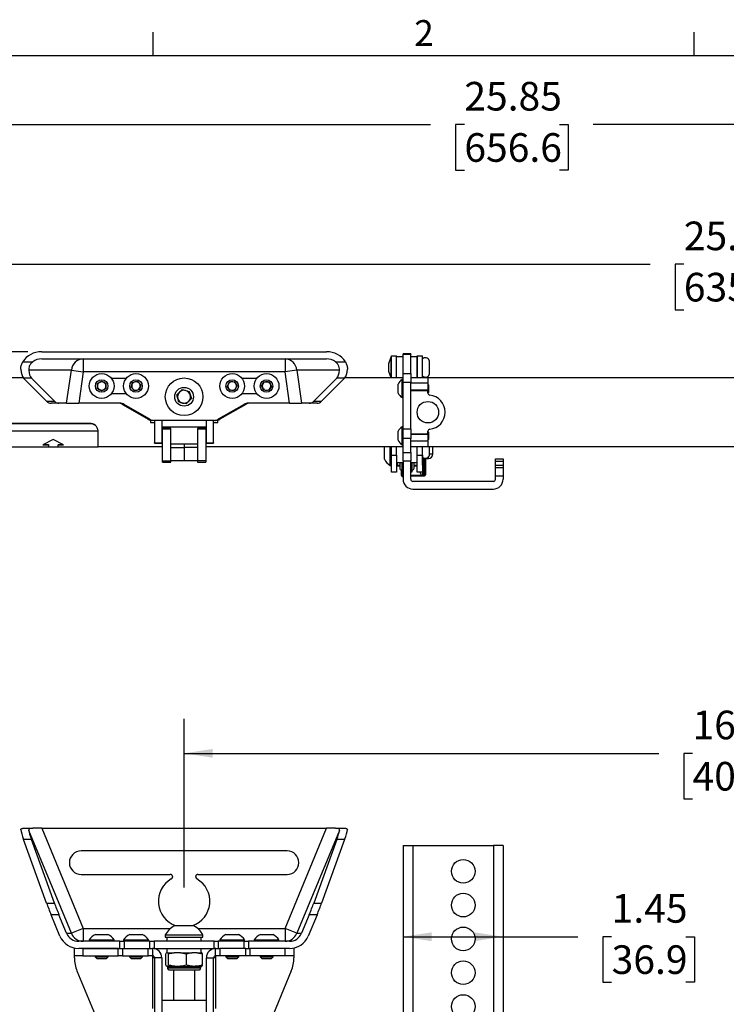
# Model space of a CAD drawing. Units: inches. Extents: x 0.5 to 16.5, y 0.3 to 10.8.
# Drawn here: x 2.1 to 4.7, y 7.2 to 10.8 of the extents above; entities that cross this region are included whole.
import ezdxf

# ---------------------------------------------------------------- set-up
doc = ezdxf.new("R2010")
doc.units = ezdxf.units.IN
doc.header["$MEASUREMENT"] = 0
doc.layers.add('LAYER_1', color=5, linetype='Continuous')
doc.layers.add('SLD-0', color=179, linetype='Continuous')
doc.styles.add('SLDTEXTSTYLE0', font='TXT', dxfattribs={"width": 0.75})
doc.styles.add('SLDTEXTSTYLE1', font='TXT', dxfattribs={"width": 0.7})
doc.dimstyles.new('SLDDIMSTYLE0', dxfattribs={"dimtxt": 0.104167, "dimasz": 0.104167, "dimexe": 0, "dimexo": 0.0625, "dimgap": 0.026042, "dimtad": 0, "dimtih": 1, "dimtoh": 1, "dimlfac": 4, "dimrnd": 1e-09, "dimzin": 4, "dimdsep": 46, "dimtxsty": 'SLDTEXTSTYLE0', "dimsah": 1, "dimcen": 0.09, "dimadec": 0, "dimazin": 1, "dimtfac": 1, "dimtofl": 0, "dimtmove": 0, "dimatfit": 3, "dimfxl": 0, "dimfrac": 2, "dimtolj": 1, "dimtzin": 12, "dimarcsym": 0})
doc.dimstyles.new('SLDDIMSTYLE1', dxfattribs={"dimtxt": 0.104167, "dimasz": 0.104167, "dimexe": 0, "dimexo": 0.0625, "dimgap": 0.026042, "dimtad": 0, "dimtih": 1, "dimtoh": 1, "dimlfac": 4, "dimrnd": 1e-09, "dimzin": 12, "dimdsep": 46, "dimtxsty": 'SLDTEXTSTYLE0', "dimsah": 1, "dimcen": 0.09, "dimadec": 0, "dimazin": 3, "dimtfac": 1, "dimtofl": 0, "dimtmove": 0, "dimatfit": 3, "dimfxl": 0, "dimfrac": 2, "dimtolj": 1, "dimtzin": 12, "dimarcsym": 0})
doc.dimstyles.new('SLDDIMSTYLE2', dxfattribs={"dimtxt": 0.104167, "dimasz": 0.104167, "dimexe": 0, "dimexo": 0.0625, "dimgap": 0.026042, "dimtad": 0, "dimtih": 1, "dimtoh": 1, "dimlfac": 4, "dimrnd": 1e-09, "dimdsep": 46, "dimtxsty": 'SLDTEXTSTYLE0', "dimsah": 1, "dimcen": 0.09, "dimadec": 0, "dimazin": 2, "dimtfac": 1, "dimtmove": 0, "dimatfit": 0, "dimfxl": 0, "dimfrac": 2, "dimtolj": 1, "dimtzin": 12, "dimarcsym": 0})

# ---------------------------------------------------------------- blocks, each defined once
blk = doc.blocks.new('_D_6')
at = {"layer": 'LAYER_1'}
for p, q in [((2.7075, 7.6133), (2.7075, 8.2269)), ((6.7075, 7.6133), (6.7075, 8.2269)), ((2.7075, 8.1019), (4.4345, 8.1019)), ((4.5574, 8.1019), (4.5257, 8.1019)), ((4.5257, 8.1019), (4.5257, 7.9364)), ((4.9036, 8.1019), (4.9353, 8.1019)), ((4.9353, 8.1019), (4.9353, 7.9364)), ((6.7075, 8.1019), (5.0265, 8.1019)), ((4.5257, 7.9364), (4.5574, 7.9364)), ((4.9353, 7.9364), (4.9036, 7.9364))]:
    blk.add_line(p, q, dxfattribs=at)
for points in [[(2.7075, 8.1019), (2.8117, 8.0859), (2.8117, 8.1179)], [(6.7075, 8.1019), (6.6034, 8.1179), (6.6034, 8.0859)]]:
    blk.add_solid(points, dxfattribs=at)
at = {"layer": 'LAYER_1', "char_height": 0.10417, "attachment_point": 1, "style": 'SLDTEXTSTYLE0'}
for s, insert in [('16.00', (4.5574, 8.2573)), ('406.4', (4.5574, 8.0706))]:
    blk.add_mtext(s, dxfattribs=dict(at, insert=insert))
blk = doc.blocks.new('_D_7')
at = {"layer": 'LAYER_1'}
for p, q in [((3.5045, 7.4342), (3.868, 7.4342)), ((3.868, 7.4342), (4.1403, 7.4342)), ((4.2632, 7.4342), (4.2315, 7.4342)), ((4.2315, 7.4342), (4.2315, 7.2687)), ((4.5325, 7.4342), (4.5642, 7.4342)), ((4.5642, 7.4342), (4.5642, 7.2687)), ((4.2315, 7.2687), (4.2632, 7.2687)), ((4.5642, 7.2687), (4.5325, 7.2687))]:
    blk.add_line(p, q, dxfattribs=at)
for points in [[(3.5045, 7.4342), (3.6087, 7.4182), (3.6087, 7.4503)], [(3.868, 7.4342), (3.7639, 7.4503), (3.7639, 7.4182)]]:
    blk.add_solid(points, dxfattribs=at)
at = {"layer": 'LAYER_1', "char_height": 0.10417, "attachment_point": 1, "style": 'SLDTEXTSTYLE0'}
for s, insert in [('1.45', (4.2632, 7.5896)), ('36.9', (4.2632, 7.403))]:
    blk.add_mtext(s, dxfattribs=dict(at, insert=insert))
blk = doc.blocks.new('_D_17')
at = {"layer": 'LAYER_1'}
for p, q in [((1.5825, 9.5187), (1.5825, 10.0072)), ((7.8325, 9.5187), (7.8325, 10.0072)), ((1.5825, 9.8822), (4.4029, 9.8822)), ((4.5258, 9.8822), (4.4941, 9.8822)), ((4.4941, 9.8822), (4.4941, 9.7167)), ((4.872, 9.8822), (4.9037, 9.8822)), ((4.9037, 9.8822), (4.9037, 9.7167)), ((7.8325, 9.8822), (4.9949, 9.8822)), ((4.4941, 9.7167), (4.5258, 9.7167)), ((4.9037, 9.7167), (4.872, 9.7167))]:
    blk.add_line(p, q, dxfattribs=at)
for points in [[(1.5825, 9.8822), (1.6867, 9.8662), (1.6867, 9.8983)], [(7.8325, 9.8822), (7.7284, 9.8983), (7.7284, 9.8662)]]:
    blk.add_solid(points, dxfattribs=at)
at = {"layer": 'LAYER_1', "char_height": 0.10417, "attachment_point": 1, "style": 'SLDTEXTSTYLE0'}
for s, insert in [('25.00', (4.5258, 10.0376)), ('635.0', (4.5258, 9.851))]:
    blk.add_mtext(s, dxfattribs=dict(at, insert=insert))
blk = doc.blocks.new('_D_18')
at = {"layer": 'LAYER_1'}
for p, q in [((1.4763, 9.5608), (1.4763, 10.5156)), ((7.9388, 9.5644), (7.9388, 10.5156)), ((1.4763, 10.3906), (3.6044, 10.3906)), ((3.7272, 10.3906), (3.6955, 10.3906)), ((3.6955, 10.3906), (3.6955, 10.2251)), ((4.0735, 10.3906), (4.1052, 10.3906)), ((4.1052, 10.3906), (4.1052, 10.2251)), ((7.9388, 10.3906), (4.1964, 10.3906)), ((3.6955, 10.2251), (3.7272, 10.2251)), ((4.1052, 10.2251), (4.0735, 10.2251))]:
    blk.add_line(p, q, dxfattribs=at)
for points in [[(1.4763, 10.3906), (1.5805, 10.3746), (1.5805, 10.4067)], [(7.9388, 10.3906), (7.8346, 10.4067), (7.8346, 10.3746)]]:
    blk.add_solid(points, dxfattribs=at)
at = {"layer": 'LAYER_1', "char_height": 0.10417, "attachment_point": 1, "style": 'SLDTEXTSTYLE0'}
for s, insert in [('25.85', (3.7272, 10.546)), ('656.6', (3.7272, 10.3594))]:
    blk.add_mtext(s, dxfattribs=dict(at, insert=insert))
blk = doc.blocks.new('_D_20')
at = {"layer": 'LAYER_1', "color": 5}
for p, q in [((1.9004, 9.564), (1.9004, 9.7643)), ((2.1394, 9.564), (1.7754, 9.564)), ((1.9004, 8.5669), (1.9004, 9.4687)), ((1.2929, 8.5669), (1.2613, 8.5669)), ((1.2613, 8.5669), (1.2613, 8.4014)), ((1.4853, 8.5669), (1.517, 8.5669)), ((1.517, 8.5669), (1.517, 8.4014)), ((1.6504, 8.5669), (1.9004, 8.5669)), ((1.2613, 8.4014), (1.2929, 8.4014)), ((1.517, 8.4014), (1.4853, 8.4014))]:
    blk.add_line(p, q, dxfattribs=at)
for points in [[(1.9004, 9.564), (1.9164, 9.6681), (1.8843, 9.6681)], [(1.9004, 9.4687), (1.8843, 9.3645), (1.9164, 9.3645)]]:
    blk.add_solid(points, dxfattribs=at)
at = {"layer": 'LAYER_1', "color": 5, "char_height": 0.10417, "attachment_point": 1, "style": 'SLDTEXTSTYLE0'}
for s, insert in [('0.38', (1.2545, 8.7223)), ('9.7', (1.2929, 8.5357))]:
    blk.add_mtext(s, dxfattribs=dict(at, insert=insert))

msp = doc.modelspace()

# ---------------------------------------------------------------- linework, layer by layer
at = {"color": 7, "linetype": 'Continuous', "lineweight": 25}
for p, q in [((2.1894, 9.564), (3.2257, 9.564)), ((2.1894, 9.5378), (3.2257, 9.5378)), ((2.3404, 9.5378), (2.3404, 9.491)), ((3.0747, 9.5378), (3.0747, 9.491)), ((3.46, 9.5435), (3.4514, 9.5197)), ((3.4621, 9.5456), (3.46, 9.5435)), ((3.46, 9.5435), (3.46, 9.4697)), ((3.4621, 9.4687), (3.4621, 9.5484)), ((3.4621, 9.5484), (3.4808, 9.5484)), ((3.4808, 9.4687), (3.4808, 9.5484)), ((3.5045, 9.5457), (3.4808, 9.5457)), ((3.5321, 9.5562), (3.5045, 9.5562)), ((3.5045, 9.5551), (3.5045, 9.5562)), ((3.5045, 9.5551), (3.5321, 9.5551)), ((3.5045, 9.4845), (3.5045, 9.5551)), ((3.5321, 9.5562), (3.5321, 9.5551)), ((3.5321, 9.4845), (3.5321, 9.5551)), ((3.5558, 9.5457), (3.5321, 9.5457)), ((3.5558, 9.5484), (3.5745, 9.5484)), ((3.5558, 9.4687), (3.5558, 9.5484)), ((3.5558, 9.5457), (3.5558, 9.4687)), ((3.5745, 9.4687), (3.5745, 9.5484)), ((2.1205, 9.5267), (2.1566, 9.5267)), ((3.2585, 9.5267), (3.2946, 9.5267)), ((3.4514, 9.5197), (3.4514, 9.4935)), ((3.5558, 9.5261), (3.5558, 9.5261)), ((3.5996, 9.5322), (3.5996, 9.481)), ((2.1228, 9.4687), (1.5825, 9.4687)), ((2.152, 9.468), (2.1234, 9.468)), ((2.2071, 9.384), (2.1234, 9.468)), ((2.2974, 9.4971), (2.1422, 9.4971)), ((2.2356, 9.384), (2.152, 9.468)), ((2.2802, 9.3765), (2.2974, 9.4971)), ((2.2974, 9.4971), (2.3404, 9.491)), ((2.3404, 9.491), (2.324, 9.3765)), ((3.0747, 9.491), (2.3404, 9.491)), ((2.4964, 9.466), (2.4437, 9.466)), ((2.9714, 9.466), (2.9187, 9.466)), ((3.1177, 9.4971), (3.0747, 9.491)), ((3.091, 9.3765), (3.0747, 9.491)), ((3.2729, 9.4971), (3.1177, 9.4971)), ((3.1177, 9.4971), (3.1348, 9.3765)), ((3.2631, 9.468), (3.1795, 9.384)), ((3.2917, 9.468), (3.208, 9.384)), ((3.2917, 9.468), (3.2631, 9.468)), ((3.5045, 9.4687), (3.2923, 9.4687)), ((3.4514, 9.4935), (3.46, 9.4697)), ((3.46, 9.4697), (3.461, 9.4687)), ((3.5045, 9.4624), (3.5008, 9.4624)), ((3.5008, 9.3969), (3.5008, 9.4624)), ((3.5045, 9.4845), (3.5321, 9.4845)), ((3.5045, 9.4522), (3.5045, 9.4845)), ((3.5321, 9.4845), (3.5321, 9.4522)), ((3.5946, 9.4687), (3.5321, 9.4687)), ((3.5558, 9.4871), (3.5558, 9.4871)), ((5.8205, 9.4687), (3.5946, 9.4687)), ((3.5946, 9.4687), (3.5946, 9.4492)), ((2.3919, 9.448), (2.4075, 9.457)), ((2.3919, 9.4299), (2.3919, 9.448)), ((2.4076, 9.4209), (2.3919, 9.4299)), ((2.4075, 9.457), (2.4231, 9.448)), ((2.4232, 9.43), (2.4076, 9.4209)), ((2.4231, 9.448), (2.4232, 9.43)), ((2.515, 9.4347), (2.5201, 9.452)), ((2.5275, 9.4217), (2.515, 9.4347)), ((2.5201, 9.452), (2.5376, 9.4563)), ((2.5376, 9.4563), (2.5501, 9.4432)), ((2.5501, 9.4432), (2.545, 9.4259)), ((2.8646, 9.4376), (2.8723, 9.4539)), ((2.8747, 9.4227), (2.8646, 9.4376)), ((2.8723, 9.4539), (2.8903, 9.4552)), ((2.8903, 9.4552), (2.9005, 9.4404)), ((2.9005, 9.4404), (2.8927, 9.4241)), ((2.9895, 9.4395), (2.9989, 9.4548)), ((2.9981, 9.4236), (2.9895, 9.4395)), ((2.9989, 9.4548), (3.017, 9.4544)), ((3.0256, 9.4385), (3.0161, 9.4231)), ((3.017, 9.4544), (3.0256, 9.4385)), ((3.4863, 9.4133), (3.4863, 9.446)), ((3.5321, 9.4522), (3.5045, 9.4522)), ((3.5045, 9.2837), (3.5045, 9.4522)), ((3.5321, 9.2837), (3.5321, 9.4522)), ((3.5946, 9.4492), (3.5321, 9.4492)), ((3.5946, 9.4492), (3.5946, 9.4248)), ((3.5983, 9.4422), (3.5946, 9.4459)), ((3.5983, 9.417), (3.5983, 9.4422)), ((2.4437, 9.412), (2.4964, 9.412)), ((2.545, 9.4259), (2.5275, 9.4217)), ((2.6812, 9.4064), (2.7, 9.426)), ((2.6888, 9.3803), (2.6812, 9.4064)), ((2.7, 9.426), (2.7263, 9.4195)), ((2.7339, 9.3934), (2.7151, 9.3739)), ((2.7263, 9.4195), (2.7339, 9.3934)), ((2.8927, 9.4241), (2.8747, 9.4227)), ((2.9187, 9.412), (2.9714, 9.412)), ((3.0161, 9.4231), (2.9981, 9.4236)), ((3.5008, 9.3969), (3.5045, 9.3969)), ((3.5321, 9.4248), (3.5946, 9.4248)), ((3.5946, 9.4219), (3.5321, 9.4219)), ((3.5946, 9.4248), (3.5946, 9.4219)), ((3.5946, 9.4133), (3.5946, 9.4219)), ((3.5946, 9.4133), (3.5983, 9.417)), ((2.2071, 9.384), (2.2356, 9.384)), ((2.2522, 9.3765), (2.2237, 9.3765)), ((2.2802, 9.3765), (2.2522, 9.3765)), ((2.2802, 9.3765), (2.324, 9.3765)), ((2.4737, 9.3765), (2.324, 9.3765)), ((2.4835, 9.3723), (2.5773, 9.3182)), ((2.5831, 9.3182), (2.4894, 9.3723)), ((2.7151, 9.3739), (2.6888, 9.3803)), ((2.9257, 9.3723), (2.832, 9.3182)), ((2.9316, 9.3723), (2.8378, 9.3182)), ((3.091, 9.3765), (2.9414, 9.3765)), ((3.091, 9.3765), (3.1348, 9.3765)), ((3.1628, 9.3765), (3.1348, 9.3765)), ((3.1914, 9.3765), (3.1628, 9.3765)), ((3.1795, 9.384), (3.208, 9.384)), ((2.3638, 9.3024), (1.7388, 9.3024)), ((2.3638, 9.3018), (1.7388, 9.3018)), ((2.3638, 9.3024), (2.3638, 9.3018)), ((2.5852, 9.3149), (2.5852, 9.3062)), ((2.5852, 9.3062), (2.6001, 9.3062)), ((2.5923, 9.314), (2.5929, 9.314)), ((2.8164, 9.314), (2.5987, 9.314)), ((2.6001, 9.314), (2.6001, 9.2324)), ((2.6263, 9.314), (2.6263, 9.2324)), ((2.6263, 9.2905), (2.7888, 9.2905)), ((2.6588, 9.2845), (2.6263, 9.2845)), ((2.6289, 9.2819), (2.6289, 9.2845)), ((2.6588, 9.2824), (2.6588, 9.2845)), ((2.7888, 9.2845), (2.7563, 9.2845)), ((2.7563, 9.2845), (2.7563, 9.2824)), ((2.7862, 9.2845), (2.7862, 9.2819)), ((2.7888, 9.2324), (2.7888, 9.314)), ((2.8149, 9.2324), (2.8149, 9.314)), ((2.8149, 9.3062), (2.8299, 9.3062)), ((2.8222, 9.314), (2.8228, 9.314)), ((2.8299, 9.3062), (2.8299, 9.3149)), ((3.5045, 9.2905), (3.5008, 9.2905)), ((3.5008, 9.225), (3.5008, 9.2905)), ((3.5045, 9.2837), (3.5321, 9.2837)), ((3.5045, 9.2475), (3.5045, 9.2837)), ((3.5321, 9.2837), (3.5321, 9.2475)), ((1.7075, 9.2756), (2.395, 9.2756)), ((2.395, 9.2761), (2.395, 9.2756)), ((2.395, 9.2177), (2.395, 9.2756)), ((2.6588, 9.2819), (2.6289, 9.2819)), ((2.6289, 9.1663), (2.6289, 9.2819)), ((2.6588, 9.2824), (2.6588, 9.2819)), ((2.6588, 9.1941), (2.6588, 9.2819)), ((2.7563, 9.2819), (2.7563, 9.2824)), ((2.7862, 9.2819), (2.7563, 9.2819)), ((2.7563, 9.2819), (2.7563, 9.1941)), ((2.7862, 9.2819), (2.7862, 9.1663)), ((3.4863, 9.2414), (3.4863, 9.2741)), ((3.5321, 9.2475), (3.5045, 9.2475)), ((3.5045, 9.1971), (3.5045, 9.2475)), ((3.5321, 9.2655), (3.5946, 9.2655)), ((3.5946, 9.2626), (3.5321, 9.2626)), ((3.5321, 9.1971), (3.5321, 9.2475)), ((3.5983, 9.2704), (3.5946, 9.2741)), ((3.5946, 9.2655), (3.5946, 9.2741)), ((3.5946, 9.2655), (3.5946, 9.2626)), ((3.5946, 9.2626), (3.5946, 9.2382)), ((3.5983, 9.2452), (3.5983, 9.2704)), ((1.7075, 9.2177), (2.2138, 9.2177)), ((2.2313, 9.2439), (2.1934, 9.2254)), ((2.1934, 9.2257), (2.2138, 9.2257)), ((2.1934, 9.2254), (2.2138, 9.2254)), ((2.2138, 9.2257), (2.2138, 9.2254)), ((2.2138, 9.2254), (2.2138, 9.2177)), ((2.2138, 9.2179), (2.2489, 9.2179)), ((2.2693, 9.2254), (2.2313, 9.2439)), ((2.2489, 9.2257), (2.2693, 9.2257)), ((2.2489, 9.2257), (2.2489, 9.2254)), ((2.2489, 9.2177), (2.2489, 9.2254)), ((2.2489, 9.2254), (2.2693, 9.2254)), ((2.2489, 9.2177), (2.395, 9.2177)), ((2.395, 9.2187), (2.6289, 9.2187)), ((2.6001, 9.2324), (2.6263, 9.2324)), ((2.6001, 9.231), (2.6001, 9.2324)), ((2.6001, 9.231), (2.6263, 9.231)), ((2.6263, 9.2324), (2.6263, 9.231)), ((2.6588, 9.228), (2.7563, 9.228)), ((2.6588, 9.2155), (2.7076, 9.2155)), ((2.7076, 9.228), (2.7076, 9.2155)), ((2.7076, 9.2155), (2.7076, 9.1681)), ((2.7862, 9.2187), (3.5045, 9.2187)), ((2.7888, 9.2324), (2.8149, 9.2324)), ((2.7888, 9.231), (2.7888, 9.2324)), ((2.7888, 9.231), (2.8149, 9.231)), ((2.8149, 9.2324), (2.8149, 9.231)), ((3.4369, 9.1727), (3.4369, 9.2178)), ((3.4571, 9.1501), (3.4571, 9.2187)), ((3.4621, 9.1874), (3.4621, 9.2187)), ((3.4808, 9.1874), (3.4808, 9.2187)), ((3.5008, 9.225), (3.5045, 9.225)), ((3.5946, 9.2382), (3.5321, 9.2382)), ((3.5321, 9.2187), (3.5946, 9.2187)), ((3.5558, 9.1874), (3.5558, 9.2187)), ((3.5745, 9.1747), (3.5745, 9.2187)), ((3.5745, 9.1874), (3.5745, 9.2187)), ((3.5946, 9.2415), (3.5983, 9.2452)), ((3.5946, 9.2382), (3.5946, 9.2187)), ((3.5946, 9.2187), (5.8205, 9.2187)), ((3.5996, 9.2187), (3.5996, 9.1853)), ((3.6127, 9.1909), (3.6127, 9.2187)), ((2.6588, 9.1716), (2.6588, 9.1941)), ((2.7564, 9.1941), (2.7564, 9.1716)), ((3.4621, 9.1874), (3.4808, 9.1874)), ((3.4621, 9.1249), (3.4621, 9.1874)), ((3.4808, 9.1874), (3.4808, 9.1249)), ((3.5045, 9.1971), (3.5321, 9.1971)), ((3.5045, 9.1659), (3.5045, 9.1971)), ((3.5321, 9.1971), (3.5321, 9.1659)), ((3.5558, 9.1874), (3.5745, 9.1874)), ((3.5558, 9.1249), (3.5558, 9.1874)), ((3.5745, 9.1874), (3.5745, 9.1249)), ((3.5769, 9.1782), (3.5769, 9.1671)), ((3.5855, 9.1758), (3.5855, 9.1159)), ((2.6289, 9.1663), (2.6588, 9.1663)), ((2.6289, 9.1624), (2.6289, 9.1663)), ((2.6289, 9.1624), (2.6588, 9.1624)), ((2.6588, 9.1663), (2.6588, 9.1716)), ((2.6588, 9.1681), (2.7076, 9.1681)), ((2.6588, 9.1624), (2.6588, 9.1663)), ((2.7076, 9.1681), (2.7563, 9.1681)), ((2.7563, 9.1716), (2.7563, 9.1663)), ((2.7862, 9.1663), (2.7563, 9.1663)), ((2.7563, 9.1663), (2.7563, 9.1624)), ((2.7563, 9.1624), (2.7862, 9.1624)), ((2.7862, 9.1663), (2.7862, 9.1624)), ((3.4571, 9.1501), (3.4621, 9.1501)), ((3.4808, 9.1603), (3.5045, 9.1603)), ((3.4832, 9.1603), (3.4832, 9.1502)), ((3.4832, 9.1502), (3.4832, 9.1484)), ((3.4832, 9.1484), (3.492, 9.1484)), ((3.492, 9.1603), (3.492, 9.1403)), ((3.4995, 9.1603), (3.4995, 9.1265)), ((3.5321, 9.1659), (3.5045, 9.1659)), ((3.5045, 9.1659), (3.5045, 9.0994)), ((3.5321, 9.0994), (3.5321, 9.1659)), ((3.5321, 9.1603), (3.5558, 9.1603)), ((3.5371, 9.1265), (3.5371, 9.1603)), ((3.5446, 9.1403), (3.5446, 9.1603)), ((3.5446, 9.1484), (3.5558, 9.1484)), ((3.5745, 9.1747), (3.5745, 9.1747)), ((3.5745, 9.1503), (3.5745, 9.1747)), ((3.5745, 9.1671), (3.5769, 9.1671)), ((3.5745, 9.1503), (3.5745, 9.1503)), ((3.5769, 9.1753), (3.5971, 9.1753)), ((3.8405, 9.1734), (3.868, 9.1734)), ((3.8405, 9.165), (3.8405, 9.1734)), ((3.8405, 9.165), (3.868, 9.165)), ((3.8405, 9.1505), (3.8405, 9.165)), ((3.8405, 9.1505), (3.868, 9.1505)), ((3.8405, 9.1421), (3.8405, 9.1505)), ((3.8405, 9.1421), (3.868, 9.1421)), ((3.8405, 9.1109), (3.8405, 9.1421)), ((3.868, 9.1734), (3.868, 9.165)), ((3.868, 9.165), (3.868, 9.1505)), ((3.868, 9.1505), (3.868, 9.1421)), ((3.868, 9.1421), (3.868, 9.1109)), ((3.4808, 9.1249), (3.4621, 9.1249)), ((3.498, 9.12), (3.498, 9.1329)), ((3.498, 9.1138), (3.498, 9.12)), ((3.498, 9.1138), (3.5004, 9.1138)), ((3.4995, 9.1265), (3.5045, 9.1265)), ((3.5004, 9.1138), (3.5019, 9.1124)), ((3.5008, 9.1161), (3.5045, 9.115)), ((3.5045, 9.11), (3.502, 9.1099)), ((3.5321, 9.1265), (3.5371, 9.1265)), ((3.5321, 9.1129), (3.5437, 9.1128)), ((3.549, 9.1111), (3.5321, 9.1107)), ((3.5456, 9.1131), (3.5463, 9.1133)), ((3.5463, 9.1133), (3.5464, 9.1133)), ((3.554, 9.1112), (3.549, 9.1111)), ((3.5715, 9.1135), (3.552, 9.1135)), ((3.5745, 9.1249), (3.5558, 9.1249)), ((3.5716, 9.1117), (3.5559, 9.1113)), ((3.5562, 9.1116), (3.5715, 9.112)), ((3.5715, 9.112), (3.5715, 9.1135)), ((3.5747, 9.1118), (3.5743, 9.1118)), ((3.5817, 9.112), (3.5747, 9.1118)), ((3.5754, 9.1141), (3.5754, 9.1122)), ((3.5754, 9.1122), (3.5756, 9.1122)), ((3.8405, 9.0994), (3.8405, 9.1109)), ((3.868, 9.1109), (3.8405, 9.1109)), ((3.868, 9.1109), (3.868, 9.0994)), ((3.8327, 9.0916), (3.5399, 9.0916)), ((3.5399, 9.064), (3.8327, 9.064)), ((2.1205, 7.8289), (2.1566, 7.8289)), ((2.2974, 7.4467), (2.1422, 7.8214)), ((2.1894, 7.8289), (2.1566, 7.8289)), ((2.1894, 7.8289), (2.3404, 7.4645)), ((2.1894, 7.8289), (3.2257, 7.8289)), ((3.0747, 7.4645), (3.2257, 7.8289)), ((3.2729, 7.8214), (3.1177, 7.4467)), ((3.2585, 7.8289), (3.2257, 7.8289)), ((3.2585, 7.8289), (3.2946, 7.8289)), ((2.152, 7.7878), (2.1234, 7.7878)), ((2.2071, 7.557), (2.1234, 7.7878)), ((2.2356, 7.557), (2.152, 7.7878)), ((3.2631, 7.7878), (3.1795, 7.557)), ((3.2917, 7.7878), (3.208, 7.557)), ((3.2917, 7.7878), (3.2631, 7.7878)), ((3.0825, 7.7464), (2.3325, 7.7464)), ((3.5045, 7.7664), (3.5045, 3.6414)), ((3.5045, 7.7664), (3.5399, 7.7664)), ((3.5399, 7.7664), (3.5399, 3.6414)), ((3.5399, 7.7664), (3.8327, 7.7664)), ((3.8327, 7.7664), (3.8327, 3.6414)), ((3.868, 7.7664), (3.8327, 7.7664)), ((3.868, 7.7664), (3.868, 3.6414)), ((2.3325, 7.6614), (2.6572, 7.6614)), ((2.665, 7.6536), (2.665, 7.6515)), ((2.75, 7.6515), (2.75, 7.6536)), ((2.7579, 7.6614), (3.0825, 7.6614)), ((2.2071, 7.557), (2.2356, 7.557)), ((3.1795, 7.557), (3.208, 7.557)), ((2.2522, 7.5143), (2.2237, 7.5143)), ((2.2558, 7.4368), (2.2237, 7.5143)), ((2.2802, 7.4467), (2.2522, 7.5143)), ((3.1628, 7.5143), (3.1348, 7.4467)), ((3.1914, 7.5143), (3.1593, 7.4368)), ((3.1914, 7.5143), (3.1628, 7.5143)), ((2.3404, 7.4645), (2.2974, 7.4467)), ((2.3404, 7.4645), (2.3404, 7.4176)), ((2.6734, 7.4747), (2.6994, 7.4747)), ((2.6994, 7.4747), (2.7417, 7.4747)), ((3.0747, 7.4645), (3.0747, 7.4176)), ((3.1177, 7.4467), (3.0747, 7.4645)), ((2.2802, 7.4467), (2.2974, 7.4467)), ((2.3624, 7.4226), (2.3624, 7.4176)), ((2.3624, 7.4226), (2.4302, 7.4226)), ((2.385, 7.4428), (2.4189, 7.4428)), ((2.4189, 7.4428), (2.4301, 7.4428)), ((2.4302, 7.4226), (2.4527, 7.4226)), ((2.4527, 7.4176), (2.4527, 7.4226)), ((2.4874, 7.4226), (2.4874, 7.4176)), ((2.4874, 7.4226), (2.5432, 7.4226)), ((2.51, 7.4428), (2.5379, 7.4428)), ((2.5379, 7.4428), (2.5551, 7.4428)), ((2.5432, 7.4226), (2.5777, 7.4226)), ((2.5777, 7.4176), (2.5777, 7.4226)), ((2.6392, 7.441), (2.6392, 7.4332)), ((2.6392, 7.441), (2.6912, 7.441)), ((2.6392, 7.4332), (2.6912, 7.4332)), ((2.645, 7.4332), (2.645, 7.4176)), ((2.6912, 7.441), (2.7759, 7.441)), ((2.6912, 7.4332), (2.7759, 7.4332)), ((2.77, 7.4176), (2.77, 7.4332)), ((2.7759, 7.4332), (2.7759, 7.441)), ((2.8374, 7.4226), (2.8374, 7.4176)), ((2.8374, 7.4226), (2.886, 7.4226)), ((2.86, 7.4428), (2.8843, 7.4428)), ((2.8843, 7.4428), (2.9051, 7.4428)), ((2.886, 7.4226), (2.9277, 7.4226)), ((2.9277, 7.4176), (2.9277, 7.4226)), ((2.9624, 7.4226), (2.9624, 7.4176)), ((2.9624, 7.4226), (3.0063, 7.4226)), ((2.985, 7.4428), (3.0069, 7.4428)), ((3.0063, 7.4226), (3.0527, 7.4226)), ((3.0069, 7.4428), (3.0301, 7.4428)), ((3.0527, 7.4176), (3.0527, 7.4226)), ((3.1177, 7.4467), (3.1348, 7.4467)), ((2.3082, 7.3653), (2.3082, 7.3914)), ((2.4737, 7.4176), (2.324, 7.4176)), ((2.4679, 7.3914), (2.324, 7.3914)), ((2.3394, 7.3914), (2.3394, 7.3653)), ((2.3394, 7.3914), (2.4679, 7.3914)), ((2.4679, 7.3653), (2.4679, 7.3914)), ((2.4679, 7.3914), (2.4835, 7.3914)), ((2.4737, 7.3914), (2.4737, 7.4176)), ((2.4737, 7.4176), (2.4894, 7.4176)), ((2.4835, 7.3914), (2.4835, 7.3653)), ((2.4835, 7.3914), (2.5773, 7.3914)), ((2.4894, 7.4176), (2.4894, 7.3914)), ((2.5831, 7.4176), (2.4894, 7.4176)), ((2.5773, 7.3653), (2.5773, 7.3914)), ((2.5773, 7.3914), (2.5923, 7.3914)), ((2.5831, 7.3914), (2.5831, 7.4176)), ((2.5831, 7.4176), (2.5987, 7.4176)), ((2.5923, 7.3914), (2.5929, 7.3914)), ((2.5987, 7.3914), (2.5923, 7.3914)), ((2.5929, 7.3914), (2.5929, 7.3653)), ((2.5987, 7.4176), (2.5987, 7.3914)), ((2.8164, 7.4176), (2.5987, 7.4176)), ((2.5987, 7.3914), (2.8164, 7.3914)), ((2.645, 7.3914), (2.645, 7.3758)), ((2.77, 7.3758), (2.77, 7.3914)), ((2.8164, 7.3914), (2.8164, 7.4176)), ((2.8164, 7.4176), (2.832, 7.4176)), ((2.8228, 7.3914), (2.8164, 7.3914)), ((2.8222, 7.3653), (2.8222, 7.3914)), ((2.8222, 7.3914), (2.8228, 7.3914)), ((2.8228, 7.3914), (2.8378, 7.3914)), ((2.832, 7.4176), (2.832, 7.3914)), ((2.9257, 7.4176), (2.832, 7.4176)), ((2.8378, 7.3914), (2.8378, 7.3653)), ((2.9316, 7.3914), (2.8378, 7.3914)), ((2.9257, 7.3914), (2.9257, 7.4176)), ((2.9257, 7.4176), (2.9414, 7.4176)), ((2.9316, 7.3653), (2.9316, 7.3914)), ((2.9316, 7.3914), (2.9472, 7.3914)), ((2.9414, 7.4176), (2.9414, 7.3914)), ((3.091, 7.4176), (2.9414, 7.4176)), ((2.9472, 7.3914), (2.9472, 7.3653)), ((3.0757, 7.3914), (2.9472, 7.3914)), ((3.091, 7.3914), (2.9472, 7.3914)), ((3.0757, 7.3653), (3.0757, 7.3914)), ((3.1069, 7.3914), (3.1069, 7.3653)), ((2.3394, 7.3653), (2.3082, 7.3653)), ((2.3082, 7.3575), (2.3082, 7.3653)), ((2.3394, 7.3653), (2.4679, 7.3653)), ((2.3838, 7.3653), (2.3838, 7.3613)), ((2.3838, 7.3613), (2.39, 7.3551)), ((2.3838, 7.3613), (2.4195, 7.3613)), ((2.39, 7.3551), (2.4163, 7.3551)), ((2.4163, 7.3551), (2.4251, 7.3551)), ((2.4195, 7.3613), (2.4313, 7.3613)), ((2.4251, 7.3551), (2.4313, 7.3613)), ((2.4313, 7.3613), (2.4313, 7.3653)), ((2.4835, 7.3653), (2.4679, 7.3653)), ((2.4835, 7.3653), (2.5773, 7.3653)), ((2.5088, 7.3653), (2.5088, 7.3613)), ((2.5088, 7.3613), (2.515, 7.3551)), ((2.5088, 7.3613), (2.5382, 7.3613)), ((2.515, 7.3551), (2.5367, 7.3551)), ((2.5367, 7.3551), (2.5501, 7.3551)), ((2.5382, 7.3613), (2.5563, 7.3613)), ((2.5501, 7.3551), (2.5563, 7.3613)), ((2.5563, 7.3613), (2.5563, 7.3653)), ((2.5923, 7.3653), (2.5773, 7.3653)), ((2.5929, 7.3653), (2.5923, 7.3653)), ((2.5923, 7.3653), (2.5923, 7.3575)), ((2.6001, 7.3575), (2.5923, 7.3575)), ((2.6263, 7.3575), (2.6001, 7.3575)), ((2.6001, 7.3575), (2.6001, 6.9737)), ((2.6263, 7.3575), (2.6263, 6.9737)), ((2.641, 7.331), (2.641, 7.3719)), ((2.6472, 7.3758), (2.6439, 7.3758)), ((2.6472, 7.3758), (2.6502, 7.3719)), ((2.6472, 7.3758), (2.6717, 7.3758)), ((2.6502, 7.331), (2.6502, 7.3719)), ((2.6952, 7.3758), (2.6717, 7.3758)), ((2.6952, 7.3758), (2.7167, 7.3719)), ((2.6952, 7.3758), (2.7353, 7.3758)), ((2.7167, 7.331), (2.7167, 7.3719)), ((2.7556, 7.3758), (2.7353, 7.3758)), ((2.7556, 7.3758), (2.7741, 7.3719)), ((2.7556, 7.3758), (2.7712, 7.3758)), ((2.7741, 7.331), (2.7741, 7.3719)), ((2.7888, 7.3575), (2.8149, 7.3575)), ((2.7888, 6.9737), (2.7888, 7.3575)), ((2.8149, 6.9737), (2.8149, 7.3575)), ((2.8228, 7.3575), (2.8149, 7.3575)), ((2.8228, 7.3653), (2.8222, 7.3653)), ((2.8378, 7.3653), (2.8228, 7.3653)), ((2.8228, 7.3575), (2.8228, 7.3653)), ((2.9316, 7.3653), (2.8378, 7.3653)), ((2.8588, 7.3653), (2.8588, 7.3613)), ((2.8588, 7.3613), (2.865, 7.3551)), ((2.8588, 7.3613), (2.8844, 7.3613)), ((2.865, 7.3551), (2.8839, 7.3551)), ((2.8839, 7.3551), (2.9001, 7.3551)), ((2.8844, 7.3613), (2.9063, 7.3613)), ((2.9001, 7.3551), (2.9063, 7.3613)), ((2.9063, 7.3613), (2.9063, 7.3653)), ((2.9472, 7.3653), (2.9316, 7.3653)), ((3.0757, 7.3653), (2.9472, 7.3653)), ((2.9838, 7.3653), (2.9838, 7.3613)), ((2.9838, 7.3613), (2.99, 7.3551)), ((2.9838, 7.3613), (3.0069, 7.3613)), ((2.99, 7.3551), (3.0071, 7.3551)), ((3.0069, 7.3613), (3.0313, 7.3613)), ((3.0071, 7.3551), (3.0251, 7.3551)), ((3.0251, 7.3551), (3.0313, 7.3613)), ((3.0313, 7.3613), (3.0313, 7.3653)), ((3.1069, 7.3653), (3.0757, 7.3653)), ((3.1069, 7.3653), (3.1069, 7.3575)), ((2.6443, 7.3269), (2.6469, 7.3256)), ((2.6469, 7.3256), (2.6469, 7.3211)), ((2.6469, 7.3256), (2.6593, 7.3256)), ((2.6547, 7.3133), (2.6655, 7.3133)), ((2.6593, 7.3256), (2.7682, 7.3256)), ((2.6655, 7.3133), (2.7604, 7.3133)), ((2.6685, 7.3133), (2.6685, 7.2039)), ((2.7466, 7.2039), (2.7466, 7.3133)), ((2.7682, 7.3256), (2.7708, 7.3269)), ((2.7682, 7.3211), (2.7682, 7.3256)), ((2.3177, 7.3096), (2.442, 7.0096)), ((3.0974, 7.3096), (2.9731, 7.0096)), ((2.6263, 7.2039), (2.7888, 7.2039))]:
    msp.add_line(p, q, dxfattribs=at)
at = {"color": 8, "linetype": 'Continuous', "lineweight": 25}
for p, q in [((2.5923, 9.314), (2.5923, 9.3146)), ((2.8228, 9.3146), (2.8228, 9.314)), ((2.7563, 9.2155), (2.7076, 9.2155)), ((3.5826, 9.1123), (3.5826, 9.176)), ((3.5971, 9.1753), (3.5971, 9.1812)), ((3.6127, 9.1909), (3.5996, 9.1909)), ((3.492, 9.1502), (3.4832, 9.1502)), ((3.5558, 9.1502), (3.5446, 9.1502)), ((3.5756, 9.1671), (3.5756, 9.1122)), ((3.5004, 9.1163), (3.5004, 9.1138)), ((3.5009, 9.1265), (3.5009, 9.1163)), ((3.5009, 9.1163), (3.5045, 9.1152)), ((3.5019, 9.1124), (3.5045, 9.1125)), ((3.5456, 9.1135), (3.5321, 9.1135)), ((2.3404, 7.4645), (2.6578, 7.4645)), ((2.7573, 7.4645), (3.0747, 7.4645)), ((2.5923, 7.3575), (2.5923, 7.1727)), ((2.8228, 7.1727), (2.8228, 7.3575)), ((2.6469, 7.3211), (2.6593, 7.3211)), ((2.6593, 7.3211), (2.7682, 7.3211))]:
    msp.add_line(p, q, dxfattribs=at)
at = {"color": 7, "linetype": 'Continuous', "lineweight": 25, "flags": 128}
for points in [[(3.5008, 9.1161), (3.5008, 9.1161), (3.5009, 9.1163)], [(3.5437, 9.1128), (3.5438, 9.1128), (3.5438, 9.113)]]:
    msp.add_lwpolyline(points, dxfattribs=at)
at = {"color": 8, "linetype": 'Continuous', "lineweight": 25, "flags": 128}
msp.add_lwpolyline([(3.552, 9.1135), (3.5516, 9.1133), (3.5513, 9.1133)], dxfattribs=at)
at = {"color": 7, "linetype": 'Continuous', "lineweight": 25}
for centre, radius in [((2.4075, 9.439), 0.0451), ((2.5325, 9.439), 0.0451), ((2.7075, 9.3999), 0.0684), ((2.8825, 9.439), 0.0451), ((3.0075, 9.439), 0.0451), ((2.4075, 9.439), 0.0226), ((2.5325, 9.439), 0.0226), ((2.7075, 9.3999), 0.0342), ((2.8825, 9.439), 0.0226), ((3.0075, 9.439), 0.0226), ((3.5946, 9.3437), 0.0391), ((3.7233, 7.6724), 0.043), ((3.7233, 7.5494), 0.043), ((3.7233, 7.4264), 0.043), ((3.7233, 7.3034), 0.043), ((3.7233, 7.1803), 0.043)]:
    msp.add_circle(centre, radius, dxfattribs=at)
for centre, radius, start, end in [((2.3419, 9.4932), 0.0446, 91.9714, 175.0447), ((3.0732, 9.4932), 0.0446, 4.9553, 88.0286), ((3.5852, 9.5261), 0.0156, 23.0739, 133.3458), ((3.5213, 9.4296), 0.0386, 122.0305, 154.92), ((3.5852, 9.4871), 0.0156, 226.6542, 336.9261), ((2.4075, 9.439), 0.0156, 120.1132, 180.1132), ((2.4075, 9.439), 0.0156, 180.1132, 240.1132), ((2.4075, 9.439), 0.0156, 60.1132, 120.1132), ((2.4075, 9.439), 0.0156, 0.1132, 60.1132), ((2.4075, 9.439), 0.0156, 300.1132, 0.1132), ((2.5325, 9.439), 0.0156, 163.6884, 223.6884), ((2.5325, 9.439), 0.0156, 103.6884, 163.6884), ((2.5325, 9.439), 0.0156, 223.6884, 283.6884), ((2.5325, 9.439), 0.0156, 43.6884, 103.6884), ((2.5325, 9.439), 0.0156, 283.6884, 343.6884), ((2.5325, 9.439), 0.0156, 343.6884, 43.6884), ((2.8825, 9.439), 0.0156, 154.3982, 214.3982), ((2.8825, 9.439), 0.0156, 94.3982, 154.3982), ((2.8825, 9.439), 0.0156, 214.3982, 274.3982), ((2.8825, 9.439), 0.0156, 34.3982, 94.3982), ((2.8825, 9.439), 0.0156, 274.3982, 334.3982), ((2.8825, 9.439), 0.0156, 334.3982, 34.3982), ((3.0075, 9.439), 0.0156, 148.4837, 208.4837), ((3.0075, 9.439), 0.0156, 208.4837, 268.4837), ((3.0075, 9.439), 0.0156, 88.4837, 148.4837), ((3.0075, 9.439), 0.0156, 268.4837, 328.4837), ((3.0075, 9.439), 0.0156, 28.4837, 88.4837), ((3.0075, 9.439), 0.0156, 328.4837, 28.4837), ((2.4075, 9.439), 0.0156, 240.1132, 300.1132), ((2.7075, 9.3999), 0.0235, 136.2137, 196.2137), ((2.7075, 9.3999), 0.0235, 196.2137, 256.2137), ((2.7075, 9.3999), 0.0235, 76.2137, 136.2137), ((2.7075, 9.3999), 0.0235, 16.2137, 76.2137), ((2.7075, 9.3999), 0.0235, 316.2137, 16.2137), ((3.5213, 9.4296), 0.0386, 205.08, 237.9695), ((3.6021, 9.4133), 0.0075, 180, 263.8494), ((3.5946, 9.3437), 0.0625, 0, 83.8494), ((2.4679, 9.3452), 0.0312, 60, 90), ((2.4737, 9.3452), 0.0312, 60, 90), ((2.7075, 9.3999), 0.0235, 256.2137, 316.2137), ((2.9414, 9.3452), 0.0312, 90, 120), ((2.9472, 9.3452), 0.0313, 90, 120), ((3.5946, 9.3437), 0.0625, 276.1506, 0), ((2.3661, 9.2734), 0.0291, 5.3566, 94.5039), ((2.3661, 9.2728), 0.0291, 5.3566, 94.5039), ((2.5929, 9.3452), 0.0312, 240, 268.9715), ((2.5987, 9.3452), 0.0312, 240, 270), ((2.8164, 9.3452), 0.0312, 270, 300), ((2.8222, 9.3452), 0.0312, 271.0285, 300), ((3.5213, 9.2578), 0.0386, 122.0305, 154.92), ((3.6021, 9.2741), 0.0075, 96.1506, 180), ((3.5213, 9.2578), 0.0386, 205.08, 237.9695), ((3.5852, 9.1914), 0.0156, 226.7801, 336.9261), ((3.5971, 9.1909), 0.0156, 270, 0), ((3.4847, 9.1953), 0.0529, 205.2526, 238.5637), ((3.4995, 9.1403), 0.0075, 180, 270), ((3.5371, 9.1403), 0.0075, 270, 0), ((3.5019, 9.1138), 0.00391, 180, 271.5), ((3.5258, 9.1124), 0.024, 180.0048, 185.9911), ((3.5729, 9.1136), 0.024, 180.0048, 185.9911), ((3.5552, 9.1138), 0.0025, 205.295, 271.5), ((3.5553, 9.1138), 0.00248, 200.7834, 271.3518), ((3.5558, 9.1131), 0.0018, 240.7617, 271.2384), ((3.5715, 9.127), 0.0135, 269.9726, 286.9375), ((3.5719, 9.112), 0.000393, 179.3816, 222.2867), ((3.5742, 9.1137), 0.00188, 272.4925, 310.2201), ((3.5747, 9.1133), 0.00147, 272.8734, 312.0637), ((3.5816, 9.1159), 0.00391, 271.5, 0), ((3.5816, 9.1136), 0.00165, 272.2751, 306.1647), ((3.5818, 9.1159), 0.00375, 283.1931, 359.0067), ((3.5399, 9.0994), 0.0354, 180, 270), ((3.5399, 9.0994), 0.00781, 180, 270), ((3.8327, 9.0994), 0.0354, 270, 0), ((3.8327, 9.0994), 0.00781, 270, 0), ((2.3325, 7.7039), 0.0425, 90, 270), ((3.0825, 7.7039), 0.0425, 270, 90), ((2.7075, 7.5633), 0.0938, 119.6951, 250.9206), ((2.6572, 7.6536), 0.00781, 0, 90), ((2.6572, 7.6515), 0.00781, 299.6951, 0), ((2.7075, 7.5633), 0.0937, 289.0794, 60.3049), ((2.7579, 7.6536), 0.00781, 90, 180), ((2.7579, 7.6515), 0.00781, 180, 240.3049), ((2.7075, 7.4059), 0.0768, 116.4163, 152.8457), ((2.7075, 7.4059), 0.0768, 27.1543, 63.5837), ((2.3405, 7.464), 0.0464, 201.913, 269.8503), ((2.4075, 7.395), 0.0529, 115.2526, 148.5637), ((2.4075, 7.395), 0.0529, 31.4363, 64.7474), ((2.5325, 7.395), 0.0529, 115.2526, 148.5637), ((2.5325, 7.395), 0.0529, 31.4363, 64.7474), ((2.8825, 7.395), 0.0529, 115.2526, 148.5637), ((2.8825, 7.395), 0.0529, 31.4363, 64.7474), ((3.0075, 7.395), 0.0529, 115.2526, 148.5637), ((3.0075, 7.395), 0.0529, 31.4363, 64.7474), ((3.0746, 7.464), 0.0464, 270.1497, 338.087), ((2.5923, 7.3575), 0.034, 0, 89.0537), ((2.8228, 7.3575), 0.034, 90.9463, 180), ((2.4332, 7.3575), 0.125, 180, 202.5), ((2.5923, 7.3575), 0.00781, 0, 85.8828), ((2.8228, 7.3575), 0.00781, 94.1172, 180), ((2.9819, 7.3575), 0.125, 337.5, 0), ((2.6547, 7.3211), 0.00781, 180, 270), ((2.7604, 7.3211), 0.00781, 270, 0)]:
    msp.add_arc(centre, radius, start, end, dxfattribs=at)
at = {"color": 8, "linetype": 'Continuous', "lineweight": 25}
msp.add_arc((3.5462, 9.1142), 0.000931, 226.2225, 277.1543, dxfattribs=at)
at = {"color": 7, "linetype": 'Continuous', "lineweight": 25}
for centre, major_axis, ratio, start_param, end_param in [((2.1894, 9.491), (0.079, 0), 0.92388, 1.570796, 2.629369), ((2.1894, 9.491), (0.0507, 0), 0.92388, 1.570796, 2.272821), ((3.2257, 9.491), (0.079, 0), 0.92388, 0.512223, 1.570796), ((3.2257, 9.491), (0.0507, 0), 0.92388, 0.868772, 1.570796), ((2.1407, 9.5267), (0.0107, 0.0624), 0.404351, 2.073504, 2.861629), ((3.2744, 9.5267), (-0.0107, 0.0624), 0.404351, 3.421557, 4.209682), ((2.1692, 9.5267), (0.0107, 0.0624), 0.404351, 2.134587, 2.861629), ((3.2459, 9.5267), (-0.0107, 0.0624), 0.404351, 3.421557, 4.148599), ((2.2415, 9.5015), (0.0213, 0.1247), 0.404351, 2.861629, 3.210694), ((2.27, 9.5015), (0.0213, 0.1247), 0.404351, 2.861629, 3.210694), ((3.145, 9.5015), (-0.0213, 0.1247), 0.404351, 3.072491, 3.421557), ((3.1736, 9.5015), (-0.0213, 0.1247), 0.404351, 3.072491, 3.421557), ((3.5488, 9.1104), (0.00781, 0), 0.436436, 1.144201, 1.997391), ((2.1407, 7.7664), (-0.0263, 0.0624), 0.121318, 0.382514, 1.170639), ((2.1692, 7.7664), (-0.0263, 0.0624), 0.121318, 0.443597, 1.170639), ((3.2459, 7.7664), (0.0263, 0.0624), 0.121318, 5.112546, 5.839588), ((3.2744, 7.7664), (0.0263, 0.0624), 0.121318, 5.112546, 5.900671), ((2.2415, 7.5143), (-0.0526, 0.1248), 0.121318, 1.170639, 1.519705), ((2.27, 7.5143), (-0.0526, 0.1248), 0.121318, 1.170639, 1.519705), ((3.145, 7.5143), (0.0526, 0.1248), 0.121318, 4.76348, 5.112546), ((3.1736, 7.5143), (0.0526, 0.1248), 0.121318, 4.76348, 5.112546), ((2.324, 7.4645), (0.0738, 0), 0.989999, 3.530751, 4.712389), ((2.324, 7.4645), (0.0473, 0), 0.989999, 3.530751, 4.712389), ((3.091, 7.4645), (-0.0473, 0), 0.989999, 1.570796, 2.752435), ((3.091, 7.4645), (-0.0738, 0), 0.989999, 1.570796, 2.752435)]:
    msp.add_ellipse(centre, major_axis=major_axis, ratio=ratio, start_param=start_param, end_param=end_param, dxfattribs=at)
at = {"color": 8, "linetype": 'Continuous', "lineweight": 25}
msp.add_ellipse((5.0852, 9.2109), major_axis=(3.9621, 0), ratio=0.026817, start_param=4.309578, end_param=4.312779, dxfattribs=at)
at = {"color": 7, "linetype": 'Continuous', "lineweight": 25}
for points, knots in [([(2.1134, 9.5005), (2.1136, 9.5046), (2.1138, 9.5129), (2.1176, 9.5219), (2.1202, 9.5262), (2.1205, 9.5267)], [0, 0, 0, 0, 0.465807, 0.931287, 1, 1, 1, 1]), ([(2.1566, 9.5267), (2.1537, 9.5241), (2.148, 9.5189), (2.1429, 9.5087), (2.1419, 9.5012), (2.1422, 9.4976), (2.1422, 9.4971)], [0, 0, 0, 0, 0.326227, 0.654665, 0.950379, 1, 1, 1, 1]), ([(3.2729, 9.4971), (3.2729, 9.5003), (3.2728, 9.5066), (3.2686, 9.5162), (3.2633, 9.5227), (3.2596, 9.5258), (3.2585, 9.5267)], [0, 0, 0, 0, 0.29513, 0.590794, 0.876067, 1, 1, 1, 1]), ([(3.2946, 9.5267), (3.2966, 9.5228), (3.3007, 9.5149), (3.3018, 9.5056), (3.3017, 9.501), (3.3017, 9.5005)], [0, 0, 0, 0, 0.467851, 0.937512, 1, 1, 1, 1]), ([(3.498, 9.12), (3.4981, 9.1195), (3.4982, 9.1186), (3.499, 9.1174), (3.5, 9.1166), (3.5007, 9.1164), (3.5009, 9.1163)], [0, 0, 0, 0, 0.281347, 0.567741, 0.848358, 1, 1, 1, 1]), ([(3.4981, 9.1199), (3.4981, 9.1196), (3.4981, 9.1187), (3.4987, 9.1175), (3.4997, 9.1165), (3.5005, 9.1163), (3.5008, 9.1162)], [0, 0, 0, 0, 0.184085, 0.50862, 0.790598, 1, 1, 1, 1]), ([(3.5437, 9.1129), (3.544, 9.1128), (3.5445, 9.1128), (3.5449, 9.1129), (3.5451, 9.113)], [0, 0, 0, 0, 0.594407, 1, 1, 1, 1]), ([(3.5438, 9.113), (3.5442, 9.1132), (3.5448, 9.1133), (3.5454, 9.1135), (3.5456, 9.1135)], [0, 0, 0, 0, 0.810322, 1, 1, 1, 1]), ([(3.5438, 9.113), (3.5442, 9.113), (3.5448, 9.1129), (3.5454, 9.113), (3.5456, 9.1131)], [0, 0, 0, 0, 0.5990577, 1, 1, 1, 1]), ([(3.5463, 9.1133), (3.5467, 9.1133), (3.5476, 9.1135), (3.5492, 9.1135), (3.5505, 9.1134), (3.5511, 9.1133), (3.5513, 9.1133)], [0, 0, 0, 0, 0.251094, 0.571094, 0.898324, 1, 1, 1, 1]), ([(3.5513, 9.1132), (3.5513, 9.1132), (3.5518, 9.1132), (3.5526, 9.1129), (3.5533, 9.1126), (3.5533, 9.1125), (3.5534, 9.1125)], [0, 0, 0, 0, 0.017216, 0.410162, 0.748891, 1, 1, 1, 1]), ([(3.552, 9.1135), (3.5522, 9.1135), (3.5532, 9.1133), (3.5549, 9.1126), (3.5558, 9.1119), (3.5562, 9.1116)], [0, 0, 0, 0, 0.077412, 0.514745, 1, 1, 1, 1]), ([(3.553, 9.1129), (3.5533, 9.1125), (3.5538, 9.1119), (3.5547, 9.1116), (3.555, 9.1115)], [0, 0, 0, 0, 0.679274, 1, 1, 1, 1]), ([(3.5562, 9.1116), (3.5562, 9.1116), (3.5561, 9.1115), (3.5559, 9.1115), (3.5555, 9.1115), (3.5551, 9.1115), (3.555, 9.1115)], [0, 0, 0, 0, 0.027415, 0.150579, 0.603831, 1, 1, 1, 1]), ([(3.5559, 9.1113), (3.5558, 9.1113), (3.5555, 9.1113), (3.5554, 9.1113), (3.5554, 9.1113)], [0, 0, 0, 0, 0.248905, 1, 1, 1, 1]), ([(3.5562, 9.1116), (3.5562, 9.1116), (3.5562, 9.1115), (3.5561, 9.1114), (3.556, 9.1113), (3.5559, 9.1113), (3.5559, 9.1113)], [0, 0, 0, 0, 0.027303, 0.150074, 0.602909, 1, 1, 1, 1]), ([(3.5715, 9.112), (3.5721, 9.112), (3.5733, 9.112), (3.5746, 9.1121), (3.5753, 9.1122), (3.5754, 9.1122)], [0, 0, 0, 0, 0.4405243, 0.8589993, 1, 1, 1, 1]), ([(3.5743, 9.1118), (3.5742, 9.1118), (3.5737, 9.1118), (3.5729, 9.1117), (3.572, 9.1117), (3.5716, 9.1117)], [0, 0, 0, 0, 0.148896, 0.572908, 1, 1, 1, 1]), ([(3.5756, 9.1122), (3.5778, 9.1122), (3.5801, 9.1122), (3.5824, 9.1123), (3.5826, 9.1123)], [0, 0, 0, 0, 0.894684, 1, 1, 1, 1]), ([(2.1134, 7.8232), (2.1136, 7.8248), (2.1138, 7.828), (2.1176, 7.8289), (2.1202, 7.8289), (2.1205, 7.8289)], [0, 0, 0, 0, 0.465807, 0.931287, 1, 1, 1, 1]), ([(2.1566, 7.8289), (2.1537, 7.8289), (2.148, 7.8287), (2.1429, 7.8266), (2.1419, 7.8236), (2.1422, 7.8217), (2.1422, 7.8214)], [0, 0, 0, 0, 0.326227, 0.654665, 0.950379, 1, 1, 1, 1]), ([(3.2729, 7.8214), (3.2729, 7.823), (3.2728, 7.826), (3.2686, 7.8282), (3.2633, 7.8289), (3.2596, 7.8289), (3.2585, 7.8289)], [0, 0, 0, 0, 0.29513, 0.590794, 0.876067, 1, 1, 1, 1]), ([(3.2946, 7.8289), (3.2966, 7.8287), (3.3007, 7.8283), (3.3018, 7.8255), (3.3017, 7.8234), (3.3017, 7.8232)], [0, 0, 0, 0, 0.467851, 0.937512, 1, 1, 1, 1]), ([(2.641, 7.3719), (2.6418, 7.3733), (2.6428, 7.3749), (2.6438, 7.3757), (2.6439, 7.3758)], [0, 0, 0, 0, 0.83206, 1, 1, 1, 1]), ([(2.6502, 7.3719), (2.6561, 7.3733), (2.6632, 7.3749), (2.6704, 7.3757), (2.6717, 7.3758)], [0, 0, 0, 0, 0.832059, 1, 1, 1, 1]), ([(2.7167, 7.3719), (2.7228, 7.3735), (2.729, 7.3751), (2.7352, 7.3758), (2.7353, 7.3758)], [0, 0, 0, 0, 0.989982, 1, 1, 1, 1]), ([(2.7741, 7.3719), (2.7733, 7.3733), (2.7723, 7.3749), (2.7713, 7.3757), (2.7712, 7.3758)], [0, 0, 0, 0, 0.83206, 1, 1, 1, 1]), ([(2.6502, 7.331), (2.6491, 7.3293), (2.6468, 7.3259), (2.6437, 7.3266), (2.6418, 7.3297), (2.641, 7.331)], [0, 0, 0, 0, 0.359917, 0.730734, 1, 1, 1, 1]), ([(2.7167, 7.331), (2.7088, 7.3293), (2.6927, 7.3259), (2.6701, 7.3266), (2.6561, 7.3297), (2.6502, 7.331)], [0, 0, 0, 0, 0.359917, 0.730734, 1, 1, 1, 1]), ([(2.7741, 7.331), (2.7704, 7.33), (2.7603, 7.3273), (2.7434, 7.3258), (2.728, 7.3279), (2.7192, 7.3303), (2.7167, 7.331)], [0, 0, 0, 0, 0.200135, 0.530787, 0.871441, 1, 1, 1, 1]), ([(2.7706, 7.3273), (2.7709, 7.3273), (2.7721, 7.3273), (2.7733, 7.3295), (2.7741, 7.331)], [0, 0, 0, 0, 0.308364, 1, 1, 1, 1])]:
    msp.add_open_spline(points, degree=3, knots=knots, dxfattribs=at)
at = {"color": 8, "linetype": 'Continuous', "lineweight": 25}
for points, knots in [([(3.5715, 9.1135), (3.5706, 9.1157), (3.569, 9.1195), (3.5661, 9.1233), (3.5649, 9.1249)], [0, 0, 0, 0, 0.561047, 1, 1, 1, 1]), ([(3.5745, 9.1249), (3.5746, 9.1241), (3.5748, 9.1213), (3.5753, 9.118), (3.5754, 9.1154), (3.5754, 9.1141)], [0, 0, 0, 0, 0.182737, 0.579867, 1, 1, 1, 1])]:
    msp.add_open_spline(points, degree=3, knots=knots, dxfattribs=at)
at = {"layer": 'SLD-0'}
for p, q in [((2.5948, 10.6421), (2.5948, 10.7269)), ((4.5635, 10.6421), (4.5635, 10.7269)), ((0.6263, 10.6421), (16.3763, 10.6421))]:
    msp.add_line(p, q, dxfattribs=at)

# ---------------------------------------------------------------- texts
at = {"color": 7, "linetype": 'Continuous', "lineweight": 0, "insert": (3.545, 10.7709), "char_height": 0.0937, "attachment_point": 1, "style": 'SLDTEXTSTYLE1'}
msp.add_mtext('2', dxfattribs=at)

# ---------------------------------------------------------------- dimensions: what is measured, and where the dimension line sits
at = {"layer": 'LAYER_1'}
for base, p1, p2, dimstyle, picture, middle in [((7.9388, 10.3906), (1.4763, 9.5108), (7.9388, 9.5144), 'SLDDIMSTYLE1', '_D_18', (3.9004, 10.3906)), ((7.8325, 9.8822), (1.5825, 9.4687), (7.8325, 9.4687), 'SLDDIMSTYLE0', '_D_17', (4.6989, 9.8822))]:
    dim = msp.add_linear_dim(base=base, p1=p1, p2=p2, angle=0, dimstyle=dimstyle, dxfattribs=at)
    dim.commit()
    dim.dimension.update_dxf_attribs({"geometry": picture, "text_midpoint": middle, "dimtype": 160})
at = {"layer": 'LAYER_1', "color": 5}
dim = msp.add_linear_dim(base=(1.9004, 9.564), p1=(1.5825, 9.4687), p2=(2.1894, 9.564), angle=90, dimstyle='SLDDIMSTYLE2', dxfattribs=at)
dim.commit()
dim.dimension.update_dxf_attribs({"geometry": '_D_20', "text_midpoint": (1.9004, 8.5669), "dimtype": 160})
at = {"layer": 'LAYER_1'}
for base, p1, p2, dimstyle, picture, middle in [((6.7075, 8.1019), (2.7075, 7.5633), (6.7075, 7.5633), 'SLDDIMSTYLE0', '_D_6', (4.7305, 8.1019)), ((3.868, 7.4342), (3.5045, 7.7664), (3.868, 7.7664), 'SLDDIMSTYLE1', '_D_7', (4.3979, 7.4342))]:
    dim = msp.add_linear_dim(base=base, p1=p1, p2=p2, dimstyle=dimstyle, dxfattribs=at)
    dim.commit()
    dim.dimension.update_dxf_attribs({"geometry": picture, "text_midpoint": middle, "dimtype": 160})

doc.saveas('drawing.dxf')
